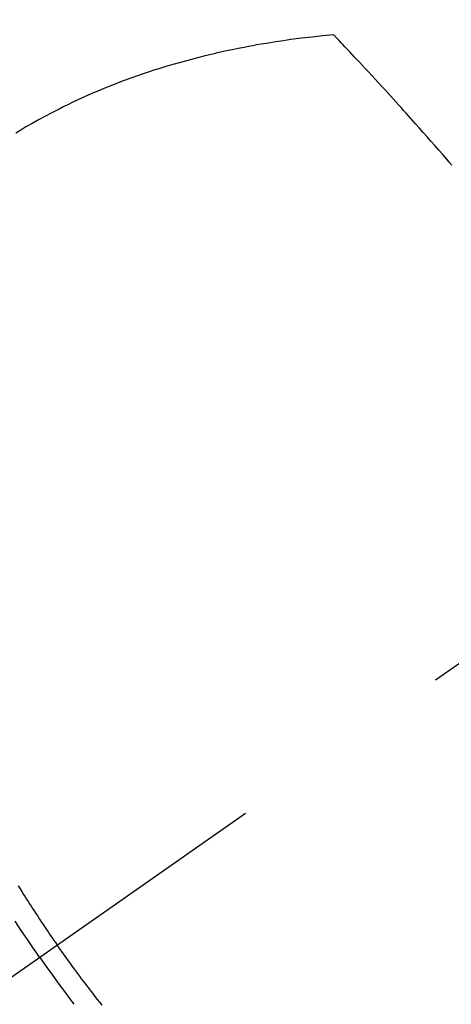
# Model space of a CAD drawing. Extents: x 55896 to 82369, y -11045 to -2175.
# Drawn here: x 72645 to 72657, y -3895 to -3868 of the extents above; entities that cross this region are included whole.
import ezdxf

# ---------------------------------------------------------------- set-up
doc = ezdxf.new("R2010")
doc.units = 0
doc.header["$LTSCALE"] = 50
doc.header["$MEASUREMENT"] = 0
doc.linetypes.add('CENTER2', pattern=[1.125, 0.75, -0.125, 0.125, -0.125])
doc.linetypes.add('HIDDEN', pattern=[0.375, 0.25, -0.125])
doc.layers.get('0').update_dxf_attribs({"linetype": 'CONTINUOUS'})
doc.layers.get('DEFPOINTS').update_dxf_attribs({"color": 146, "linetype": 'CONTINUOUS'})
doc.layers.add('150-機器', color=8, linetype='CONTINUOUS')
doc.layers.add('166-寸法B', color=11, linetype='CONTINUOUS')
doc.styles.add('KH001', font='txt')
doc.dimstyles.new('KH1xx030', dxfattribs={"dimscale": 30, "dimtxt": 2, "dimasz": 0.6, "dimexe": 0.3, "dimexo": 1.2, "dimgap": 0.5, "dimtad": 3, "dimdec": 1, "dimdsep": 46, "dimlunit": 6, "dimtxsty": 'KH001', "dimblk": 'DOT', "dimcen": 1, "dimdle": 1, "dimclrd": 256, "dimclre": 256, "dimclrt": 256, "dimadec": 0, "dimazin": 0, "dimtfac": 1, "dimtdec": 1, "dimtix": 1, "dimtmove": 2, "dimatfit": 3, "dimldrblk": 'CLOSEDBLANK', "dimfxl": 1, "dimtolj": 1, "dimtzin": 0, "dimlwd": -1, "dimlwe": -1, "dimarcsym": 0})

# ---------------------------------------------------------------- blocks, each defined once
blk = doc.blocks.new('F402_H')
at = {"layer": '150-機器', "color": 13, "linetype": 'CENTER2'}
blk.add_line((0, 0), (-244.018, -170.863), dxfattribs=at)
at = {"layer": '150-機器', "color": 13, "linetype": 'HIDDEN'}
for points in [[(-235.921, -165.194), (-236.088, -164.951), (-236.254, -164.708), (-236.419, -164.464), (-236.581, -164.219)], [(-228.012, -140.367), (-228.301, -140.397), (-228.589, -140.428), (-228.877, -140.461), (-229.165, -140.497), (-229.364, -140.525), (-229.563, -140.555), (-229.761, -140.587), (-229.959, -140.62), (-230.074, -140.64), (-230.188, -140.661), (-230.302, -140.682), (-230.416, -140.704), (-230.577, -140.735), (-230.738, -140.768), (-230.898, -140.802), (-231.058, -140.837), (-231.101, -140.847), (-231.144, -140.856), (-231.187, -140.866), (-231.23, -140.876), (-231.5, -140.942), (-231.769, -141.01), (-232.037, -141.081), (-232.304, -141.156), (-232.441, -141.196), (-232.577, -141.237), (-232.713, -141.279), (-232.848, -141.322), (-232.952, -141.356), (-233.056, -141.391), (-233.16, -141.426), (-233.264, -141.462), (-233.468, -141.534), (-233.671, -141.609), (-233.873, -141.685), (-234.075, -141.764), (-234.216, -141.822), (-234.357, -141.881), (-234.497, -141.941), (-234.637, -142.002), (-234.775, -142.064), (-234.913, -142.127), (-235.05, -142.191), (-235.186, -142.257), (-235.294, -142.309), (-235.401, -142.363), (-235.508, -142.417), (-235.615, -142.472), (-235.785, -142.563), (-235.954, -142.655), (-236.123, -142.749), (-236.29, -142.845), (-236.429, -142.928), (-236.567, -143.011)], [(-236.499, -163.262), (-236.447, -163.347), (-236.394, -163.432), (-236.354, -163.495), (-236.314, -163.559), (-236.274, -163.622), (-236.234, -163.686), (-236.193, -163.749), (-236.153, -163.812), (-236.112, -163.875), (-236.071, -163.938), (-236.023, -164.012), (-235.975, -164.085), (-235.927, -164.158), (-235.879, -164.231), (-235.844, -164.283), (-235.809, -164.335), (-235.774, -164.387), (-235.739, -164.439), (-235.697, -164.501), (-235.655, -164.564), (-235.612, -164.626), (-235.57, -164.688), (-235.539, -164.732), (-235.509, -164.775), (-235.478, -164.819), (-235.448, -164.862)], [(-224.831, -143.87), (-224.898, -143.792), (-224.966, -143.713), (-225.073, -143.591), (-225.18, -143.469), (-225.287, -143.347), (-225.394, -143.225), (-225.496, -143.109), (-225.598, -142.994), (-225.701, -142.878), (-225.804, -142.763), (-225.867, -142.692), (-225.93, -142.621), (-225.994, -142.549), (-226.058, -142.478), (-226.126, -142.402), (-226.195, -142.326), (-226.264, -142.25), (-226.333, -142.174), (-226.406, -142.093), (-226.48, -142.012), (-226.554, -141.932), (-226.627, -141.851), (-226.716, -141.754), (-226.804, -141.657), (-226.893, -141.561), (-226.982, -141.465), (-227.066, -141.374), (-227.15, -141.283), (-227.234, -141.193), (-227.318, -141.102), (-227.382, -141.034), (-227.446, -140.965), (-227.511, -140.896), (-227.575, -140.828), (-227.62, -140.781), (-227.664, -140.733), (-227.709, -140.686), (-227.754, -140.639), (-227.808, -140.581), (-227.863, -140.523), (-227.917, -140.466), (-227.972, -140.408), (-227.982, -140.398), (-227.992, -140.388), (-228.002, -140.377), (-228.012, -140.367)], [(-234.241, -166.476), (-234.303, -166.398), (-234.365, -166.32), (-234.427, -166.241), (-234.473, -166.182), (-234.519, -166.122), (-234.565, -166.063), (-234.611, -166.003), (-234.656, -165.944), (-234.702, -165.884), (-234.747, -165.824), (-234.793, -165.764), (-234.845, -165.694), (-234.898, -165.624), (-234.95, -165.554), (-235.002, -165.483), (-235.039, -165.433), (-235.076, -165.382), (-235.113, -165.332), (-235.149, -165.281), (-235.194, -165.22), (-235.238, -165.159), (-235.282, -165.098), (-235.325, -165.036), (-235.356, -164.993), (-235.387, -164.949), (-235.417, -164.906), (-235.448, -164.862)], [(-235.921, -165.194), (-235.75, -165.434), (-235.578, -165.673), (-235.405, -165.911), (-235.23, -166.148), (-235.115, -166.301), (-234.999, -166.453)]]:
    blk.add_lwpolyline(points, dxfattribs=at)
blk = doc.blocks.new('_Dot')
at = {"color": 0, "linetype": 'ByBlock', "lineweight": -2}
blk.add_line((-0.5, 0), (-1, 0), dxfattribs=at)
at = {"color": 0, "linetype": 'ByBlock', "const_width": 0.5}
blk.add_lwpolyline([(-0.25, 0, 1), (0.25, 0, 1)], format="xyb", close=True, dxfattribs=at)
blk = doc.blocks.new('*D113')
at = {"layer": '166-寸法B', "transparency": 16777216}
for p, q in [((72713.14, -3508.433), (72520.416, -3508.433)), ((72529.416, -3915.433), (72529.416, -3526.433)), ((72713.14, -3933.433), (72520.416, -3933.433))]:
    blk.add_line(p, q, dxfattribs=at)
at = {"layer": 'DEFPOINTS', "color": 0, "transparency": 16777216}
for p in [(72529.416, -3508.433), (72749.14, -3508.433), (72749.14, -3933.433)]:
    blk.add_point(p, dxfattribs=at)
at = {"layer": '166-寸法B', "transparency": 16777216, "xscale": 18, "yscale": 18, "zscale": 18}
for p, rotation in [((72529.416, -3508.433), 90), ((72529.416, -3933.433), 270)]:
    blk.add_blockref('_Dot', p, dxfattribs=dict(at, rotation=rotation))
at = {"layer": '166-寸法B', "transparency": 16777216, "insert": (72484.416, -3700.979), "char_height": 60, "attachment_point": 5, "rotation": 90, "style": 'KH001'}
blk.add_mtext('\\A1;425', dxfattribs=at)
blk = doc.blocks.new('_ClosedBlank')
at = {"color": 0, "linetype": 'ByBlock', "lineweight": -2}
for p, q in [((-1, 0.1667), (0, 0)), ((-1, 0.1667), (-1, -0.1667)), ((0, 0), (-1, -0.1667))]:
    blk.add_line(p, q, dxfattribs=at)

msp = doc.modelspace()

# ---------------------------------------------------------------- block references
at = {"layer": '150-機器'}
msp.add_blockref('F402_H', (72881.526, -3728.223), dxfattribs=at)

# ---------------------------------------------------------------- dimensions: what is measured, and where the dimension line sits
at = {"layer": '166-寸法B'}
dim = msp.add_linear_dim(base=(72529.416, -3508.433), p1=(72749.14, -3933.433), p2=(72749.14, -3508.433), angle=90, dimstyle='KH1xx030', dxfattribs=at)
dim.commit()
dim.dimension.update_dxf_attribs({"geometry": '*D113', "text_midpoint": (72484.416, -3700.979), "dimtype": 128})

doc.saveas('drawing.dxf')
